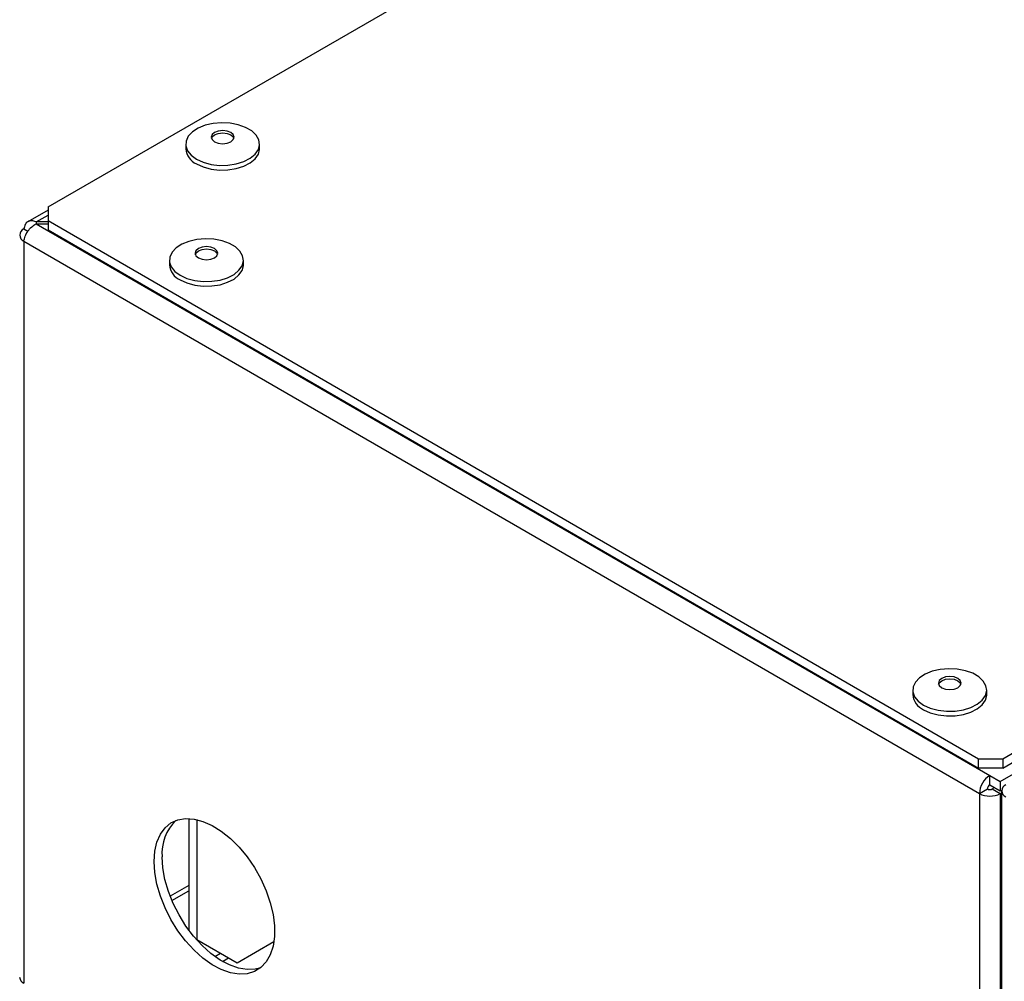
# Model space of a CAD drawing. Units: millimetres. Extents: x 5 to 593, y 5 to 415.
# Drawn here: x 449 to 464, y 235 to 249 of the extents above; entities that cross this region are included whole.
import ezdxf

# ---------------------------------------------------------------- set-up
doc = ezdxf.new("R2010")
doc.units = ezdxf.units.MM

msp = doc.modelspace()

# ---------------------------------------------------------------- linework, layer by layer
at = {"color": 7, "linetype": 'Continuous', "lineweight": 30}
for p, q in [((449.85938, 246.02685), (522.29885, 287.78137)), ((451.87619, 246.94418), (451.87619, 246.87614)), ((452.95953, 246.87614), (452.95953, 246.94419)), ((449.85938, 246.02685), (449.8591, 245.82274)), ((449.85931, 245.97748), (449.56321, 245.80681)), ((449.68387, 245.77435), (463.66067, 237.69337)), ((449.68387, 245.77435), (449.85911, 245.77427)), ((449.8591, 245.80313), (449.68391, 245.80321)), ((449.68391, 245.80321), (449.68391, 245.77435)), ((449.8591, 245.82274), (463.49583, 237.93839)), ((449.8591, 245.82274), (449.8591, 245.68665)), ((449.5058, 245.70039), (449.56301, 245.66731)), ((449.8591, 245.68665), (463.49583, 237.8023)), ((449.50556, 245.52349), (463.50735, 237.42808)), ((449.50556, 245.52349), (449.50556, 234.64989)), ((451.63825, 245.24345), (451.63825, 245.1754)), ((452.72158, 245.17539), (452.72158, 245.24344)), ((462.53113, 238.94549), (462.53113, 238.87744)), ((463.61447, 238.87744), (463.61447, 238.94549)), ((463.84938, 237.93823), (464.98161, 238.59085)), ((463.84938, 237.80214), (464.98161, 238.45476)), ((463.81377, 237.60486), (464.83986, 238.1963)), ((463.49583, 237.93839), (463.84938, 237.93823)), ((463.49583, 237.8023), (463.49583, 237.93839)), ((463.84938, 237.93823), (463.84938, 237.80214)), ((463.84938, 237.80214), (463.49583, 237.8023)), ((463.66067, 237.69337), (463.81377, 237.60486)), ((463.66067, 237.55728), (463.66067, 237.69337)), ((463.66067, 237.55728), (463.81377, 237.46877)), ((463.696, 237.49602), (463.73136, 237.5164)), ((463.81377, 237.60486), (463.81377, 237.46877)), ((463.50735, 237.42808), (463.62528, 237.49605)), ((463.50735, 237.42808), (463.50735, 226.55447)), ((463.696, 237.49602), (463.81377, 237.42794)), ((463.81377, 237.46877), (463.83383, 237.48033)), ((463.81377, 237.42794), (463.83265, 237.43883)), ((463.81377, 237.42794), (463.81377, 226.55434)), ((463.83266, 237.46732), (463.83266, 226.4201)), ((451.92156, 237.06229), (451.92156, 235.42737)), ((452.03932, 237.04651), (452.03932, 235.28841)), ((452.02808, 235.29491), (452.03932, 235.28841)), ((452.03932, 235.28841), (452.62902, 234.94787)), ((452.62902, 234.94787), (453.16911, 235.25918)), ((452.30502, 235.0398), (452.38749, 235.08734)), ((452.41609, 234.96774), (452.50544, 235.01924))]:
    msp.add_line(p, q, dxfattribs=at)
at = {"color": 8, "linetype": 'Continuous', "lineweight": 30}
for p, q in [((449.68391, 245.80321), (449.85921, 245.90425)), ((451.92156, 236.08328), (451.6479, 235.92554)), ((451.67472, 235.85938), (451.92156, 236.00167))]:
    msp.add_line(p, q, dxfattribs=at)
at = {"color": 7, "linetype": 'Continuous', "lineweight": 30, "flags": 128}
for points in [[(452.03455, 246.72324), (452.13315, 246.67817), (452.2471, 246.64744), (452.37024, 246.6327), (452.49596, 246.63476), (452.61747, 246.6535), (452.72822, 246.68791), (452.82224, 246.73613), (452.89444, 246.79557), (452.94097, 246.86303), (452.95929, 246.93485), (452.94843, 247.00719), (452.90896, 247.07612), (452.84302, 247.13795), (452.75415, 247.18932), (452.64716, 247.22749), (452.52781, 247.25038), (452.40252, 247.25676), (452.27808, 247.24629), (452.16115, 247.21954), (452.05807, 247.17794), (451.9744, 247.12374), (451.91462, 247.05986), (451.88199, 246.98975), (451.87823, 246.91717), (451.90357, 246.84606), (451.95663, 246.78023), (452.03455, 246.72324)], [(452.29993, 246.97827), (452.35397, 246.95739), (452.41774, 246.95004), (452.48153, 246.95733), (452.53563, 246.97817), (452.57181, 247.00937), (452.58453, 247.04618), (452.5719, 247.08301), (452.53581, 247.11424), (452.48177, 247.13512), (452.418, 247.14247), (452.3542, 247.13517), (452.30011, 247.11434), (452.26394, 247.08314), (452.2512, 247.04632), (452.26384, 247.0095), (452.29993, 246.97827)], [(452.25383, 247.02924), (452.26394, 247.04912), (452.30011, 247.08032), (452.3542, 247.10115), (452.418, 247.10845), (452.48177, 247.1011), (452.53581, 247.08022)], [(452.53581, 247.08022), (452.5719, 247.04898), (452.5819, 247.02924)], [(452.03455, 246.6552), (452.13315, 246.61012), (452.2471, 246.57939), (452.37024, 246.56465), (452.49596, 246.56671), (452.61747, 246.58545), (452.72822, 246.61986), (452.82224, 246.66808), (452.89444, 246.72752), (452.94097, 246.79498), (452.95929, 246.86681), (452.95953, 246.87614)], [(451.7966, 245.0225), (451.89521, 244.97743), (452.00914, 244.94669), (452.13228, 244.93195), (452.258, 244.93401), (452.37951, 244.95275), (452.49027, 244.98716), (452.58428, 245.03539), (452.6565, 245.09483), (452.70302, 245.16228), (452.72134, 245.23411), (452.71048, 245.30644), (452.671, 245.37538), (452.60507, 245.4372), (452.51619, 245.48858), (452.4092, 245.52674), (452.28986, 245.54963), (452.16458, 245.55602), (452.04012, 245.54555), (451.92319, 245.51879), (451.82012, 245.47719), (451.73645, 245.423), (451.67667, 245.35911), (451.64403, 245.289), (451.64027, 245.21643), (451.66561, 245.14532), (451.71867, 245.07949), (451.7966, 245.0225)], [(452.06197, 245.27753), (452.11602, 245.25665), (452.17978, 245.24929), (452.24357, 245.25658), (452.29768, 245.27742), (452.33385, 245.30862), (452.34659, 245.34544), (452.33394, 245.38226), (452.29786, 245.41349), (452.24381, 245.43437), (452.18005, 245.44172), (452.11626, 245.43443), (452.06216, 245.41359), (452.02598, 245.38239), (452.01324, 245.34558), (452.02589, 245.30876), (452.06197, 245.27753)], [(452.01587, 245.3285), (452.02598, 245.34837), (452.06216, 245.37957), (452.11626, 245.40041), (452.18005, 245.4077), (452.24381, 245.40035), (452.29786, 245.37947)], [(452.29786, 245.37947), (452.33394, 245.34824), (452.34395, 245.3285)], [(451.7966, 244.95445), (451.89521, 244.90938), (452.00914, 244.87864), (452.13228, 244.86391), (452.258, 244.86596), (452.37951, 244.8847), (452.49027, 244.91911), (452.58428, 244.96734), (452.6565, 245.02678), (452.70302, 245.09423), (452.72134, 245.16606), (452.72158, 245.17539)], [(462.68949, 238.72455), (462.78809, 238.67947), (462.90204, 238.64874), (463.02518, 238.634), (463.1509, 238.63605), (463.27241, 238.6548), (463.38316, 238.68921), (463.47717, 238.73743), (463.54938, 238.79687), (463.59592, 238.86433), (463.61423, 238.93616), (463.60337, 239.00849), (463.5639, 239.07742), (463.49795, 239.13924), (463.40909, 239.19062), (463.3021, 239.22879), (463.18275, 239.25168), (463.05746, 239.25806), (462.93302, 239.24759), (462.81609, 239.22083), (462.71302, 239.17924), (462.62934, 239.12504), (462.56956, 239.06116), (462.53693, 238.99105), (462.53317, 238.91847), (462.5585, 238.84735), (462.61157, 238.78153), (462.68949, 238.72455)], [(462.95487, 238.97957), (463.00891, 238.95869), (463.07268, 238.95134), (463.13647, 238.95863), (463.19057, 238.97947), (463.22673, 239.01066), (463.23947, 239.04748), (463.22684, 239.08431), (463.19075, 239.11554), (463.13671, 239.13642), (463.07293, 239.14376), (463.00914, 239.13647), (462.95505, 239.11564), (462.91888, 239.08444), (462.90614, 239.04762), (462.91878, 239.0108), (462.95487, 238.97957)], [(462.90877, 239.03055), (462.91888, 239.05042), (462.95505, 239.08162), (463.00914, 239.10245), (463.07293, 239.10974), (463.13671, 239.1024), (463.19075, 239.08152)], [(463.19075, 239.08152), (463.22684, 239.05029), (463.23685, 239.03054)], [(462.68949, 238.6565), (462.78809, 238.61142), (462.90204, 238.58069), (463.02518, 238.56595), (463.1509, 238.56801), (463.27241, 238.58675), (463.38316, 238.62116), (463.47717, 238.66939), (463.54938, 238.72882), (463.59592, 238.79628), (463.61423, 238.86811), (463.61447, 238.87744)], [(451.41329, 236.43201), (451.42365, 236.58184), (451.45445, 236.71617), (451.505, 236.83188), (451.57411, 236.92626), (451.66013, 236.99707), (451.76109, 237.04268), (451.87457, 237.06199), (451.99797, 237.05458), (452.12835, 237.0206), (452.26267, 236.96085), (452.3978, 236.87675), (452.53054, 236.77025), (452.6578, 236.64385), (452.77658, 236.50052), (452.88412, 236.34361), (452.97788, 236.17681), (453.05568, 236.00402), (453.11568, 235.82929), (453.15648, 235.65673), (453.17711, 235.49035), (453.17711, 235.33409), (453.15648, 235.1916), (453.11568, 235.0662), (453.05568, 234.96085), (452.97788, 234.87801), (452.88412, 234.81963), (452.77658, 234.78708), (452.6578, 234.78111), (452.53054, 234.80187), (452.3978, 234.84887), (452.26267, 234.921), (452.12835, 235.01659), (451.99797, 235.13338), (451.87457, 235.26864), (451.76109, 235.4192), (451.66013, 235.58153), (451.57411, 235.75183), (451.505, 235.9261), (451.45445, 236.10026), (451.42365, 236.27022), (451.41329, 236.43201)], [(452.97691, 234.87722), (452.89453, 234.85506), (452.77573, 234.84909), (452.64847, 234.86985), (452.51573, 234.91684), (452.38062, 234.98899), (452.24629, 235.08457), (452.1159, 235.20136), (451.99252, 235.33662), (451.87902, 235.48718), (451.77808, 235.64952), (451.69204, 235.81981), (451.62294, 235.99408), (451.5724, 236.16824), (451.54159, 236.33821), (451.53124, 236.5)]]:
    msp.add_lwpolyline(points, dxfattribs=at)
at = {"color": 7, "linetype": 'Continuous', "lineweight": 30}
for centre, radius, start, end in [((452.13966, 246.89776), 0.26436, 184.691259, 246.571111), ((449.53926, 245.6119), 0.09461, 110.710384, 249.134901), ((451.90161, 245.19692), 0.26423, 184.671784, 246.583781), ((462.79459, 238.89905), 0.26434, 184.689792, 246.572578), ((463.83978, 237.4129), 0.33277, 122.562401, 177.386791), ((463.70202, 237.49254), 0.07682, 122.565994, 177.378149), ((463.92968, 237.46735), 0.0946, 110.710897, 249.143482), ((463.66069, 237.72367), 0.333, 242.582851, 297.367104), ((463.66067, 237.56427), 0.07685, 242.584576, 297.369425), ((452.18236, 236.55779), 0.65369, 133.30288, 185.071917), ((449.55065, 234.7491), 0.10897, 185.70269, 245.559328)]:
    msp.add_arc(centre, radius, start, end, dxfattribs=at)
for points, knots in [([(449.50556, 245.52349), (449.50995, 245.5468), (449.51873, 245.59342), (449.56043, 245.66872), (449.61735, 245.73524), (449.6617, 245.76131), (449.68387, 245.77435)], [0, 0, 0, 0, 0.25000338, 0.50002137, 0.74999562, 1, 1, 1, 1]), ([(449.68391, 245.80321), (449.66176, 245.81095), (449.61747, 245.82642), (449.56061, 245.81117), (449.51896, 245.76955), (449.51019, 245.72344), (449.5058, 245.70039)], [0, 0, 0, 0, 0.25000689, 0.50000435, 0.75000384, 1, 1, 1, 1])]:
    msp.add_open_spline(points, degree=3, knots=knots, dxfattribs=at)

doc.saveas('drawing.dxf')
